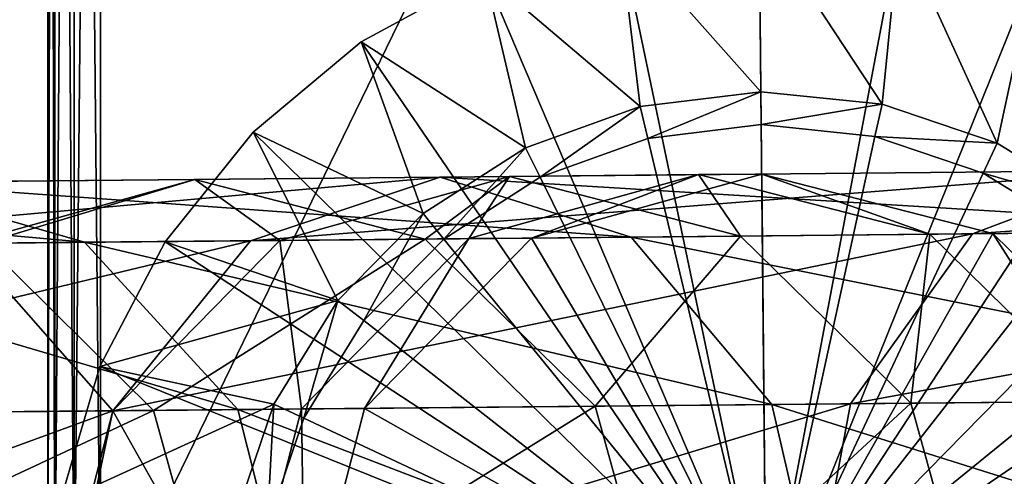
# Model space of a CAD drawing. Extents: x -122 to 122, y -63 to 0.
# Drawn here: x -101 to -86, y -48 to -41 of the extents above; entities that cross this region are included whole.
import ezdxf

# ---------------------------------------------------------------- set-up
doc = ezdxf.new("R2010")
doc.units = 0
for name, color, linetype in [('L2', 7, 'CONTINUOUS'), ('L8', 7, 'CONTINUOUS'), ('L9', 7, 'CONTINUOUS')]:
    doc.layers.add(name, color=color, linetype=linetype)

msp = doc.modelspace()

# ---------------------------------------------------------------- linework, layer by layer
at = {"layer": 'L2', "color": 7}
for points in [[(-100.9, -50.5, -20.1), (-100.9, -50.5, 20.1), (-100.9, -9, -20.1)], [(-100.9, -9, -20.1), (-100.9, -50.5, 20.1), (-100.9, -9, 20.1)], [(-100.9, -50.5, -20.1), (-100.9, -9, -20.1), (-100.7928, -9, -20.5)], [(-100.9, -50.5, -20.1), (-100.7928, -9, -20.5), (-100.7928, -50.5, -20.5)], [(-100.9, -9, 20.1), (-100.9, -50.5, 20.1), (-100.7928, -50.5, 20.5)], [(-100.9, -9, 20.1), (-100.7928, -50.5, 20.5), (-100.7928, -9, 20.5)], [(-100.7928, -50.5, -20.5), (-100.7928, -9, -20.5), (-100.5, -9, -20.79282)], [(-100.7928, -50.5, -20.5), (-100.5, -9, -20.79282), (-100.5, -50.5, -20.79282)], [(-100.7928, -9, 20.5), (-100.7928, -50.5, 20.5), (-100.5, -50.5, 20.79282)], [(-100.7928, -9, 20.5), (-100.5, -50.5, 20.79282), (-100.5, -9, 20.79282)], [(-100.5, -50.5, -20.79282), (-100.5, -9, -20.79282), (-100.1, -9, -20.9)], [(-100.5, -50.5, -20.79282), (-100.1, -9, -20.9), (-100.1, -50.5, -20.9)], [(-100.5, -9, 20.79282), (-100.5, -50.5, 20.79282), (-100.1, -50.5, 20.9)], [(-100.5, -9, 20.79282), (-100.1, -50.5, 20.9), (-100.1, -9, 20.9)], [(-79.9, -9, 20.9), (-100.1, -9, 20.9), (-79.9, -50.5, 20.9)], [(-79.9, -50.5, 20.9), (-100.1, -9, 20.9), (-100.1, -50.5, 20.9)], [(-100.1, -9, -20.9), (-79.9, -9, -20.9), (-100.1, -50.5, -20.9)], [(-100.1, -50.5, -20.9), (-79.9, -9, -20.9), (-79.9, -50.5, -20.9)]]:
    msp.add_3dface(points, dxfattribs=at)
at = {"layer": 'L8', "color": 7}
for points in [[(-90.00001, -50.5, -19.9), (-90.10295, -39.60049, -19.9), (-92.22735, -39.83, -19.9)], [(-90.07792, -42.25037, -50.9), (-92.22735, -39.83, -50.9), (-90.10295, -39.60049, -50.9)], [(-90.00001, -50.5, -19.9), (-87.97458, -39.78983, -19.9), (-90.10295, -39.60049, -19.9)], [(-90.07792, -42.25037, -50.9), (-90.10295, -39.60049, -50.9), (-88.24024, -42.43987, -50.9)], [(-88.24024, -42.43987, -50.9), (-90.10295, -39.60049, -50.9), (-87.97458, -39.78983, -50.9)], [(-92.22735, -39.83, -19.9), (-94.26617, -40.46956, -19.9), (-90.00001, -50.5, -19.9)], [(-91.91168, -42.47454, -50.9), (-94.26617, -40.46956, -50.9), (-92.22735, -39.83, -50.9)], [(-91.91168, -42.47454, -50.9), (-92.22735, -39.83, -50.9), (-90.07792, -42.25037, -50.9)], [(-85.92405, -40.39077, -19.9), (-87.97458, -39.78983, -19.9), (-90.00001, -50.5, -19.9)], [(-88.24024, -42.43987, -50.9), (-87.97458, -39.78983, -50.9), (-86.49083, -43.03353, -50.9)], [(-86.49083, -43.03353, -50.9), (-87.97458, -39.78983, -50.9), (-85.92405, -40.39077, -50.9)], [(-90.00001, -50.5, -19.9), (-94.26617, -40.46956, -19.9), (-96.14104, -41.49458, -19.9)], [(-94.26617, -40.46956, -19.9), (-94.26617, -40.46956, -50.9), (-96.14104, -41.49458, -50.9)], [(-94.26617, -40.46956, -19.9), (-96.14104, -41.49458, -50.9), (-96.14104, -41.49458, -19.9)], [(-93.64958, -43.10115, -50.9), (-96.14104, -41.49458, -50.9), (-94.26617, -40.46956, -50.9)], [(-93.64958, -43.10115, -50.9), (-94.26617, -40.46956, -50.9), (-91.91168, -42.47454, -50.9)], [(-90.00001, -50.5, -19.9), (-84.03014, -41.38019, -19.9), (-85.92405, -40.39077, -19.9)], [(-86.49083, -43.03353, -50.9), (-85.92405, -40.39077, -50.9), (-84.91736, -44.0016, -50.9)], [(-90.00001, -50.5, -19.9), (-82.36567, -42.72009, -19.9), (-84.03014, -41.38019, -19.9)], [(-90.00001, -50.5, -19.9), (-96.14104, -41.49458, -19.9), (-97.77992, -42.86567, -19.9)], [(-96.14104, -41.49458, -19.9), (-96.14104, -41.49458, -50.9), (-97.77992, -42.86567, -50.9)], [(-96.14104, -41.49458, -19.9), (-97.77992, -42.86567, -50.9), (-97.77992, -42.86567, -19.9)], [(-95.20447, -44.09876, -50.9), (-97.77992, -42.86567, -50.9), (-96.14104, -41.49458, -50.9)], [(-95.20447, -44.09876, -50.9), (-96.14104, -41.49458, -50.9), (-93.64958, -43.10115, -50.9)], [(-90.07792, -42.25037, -50.9), (-90.07792, -42.25037, -53.4), (-91.91168, -42.47454, -53.4)], [(-90.07792, -42.25037, -50.9), (-91.91168, -42.47454, -53.4), (-91.91168, -42.47454, -50.9)], [(-90.07792, -42.25037, -53.4), (-91.79582, -42.96093, -53.9), (-91.91168, -42.47454, -53.4)], [(-90.07792, -42.25037, -53.4), (-90.0732, -42.75035, -53.9), (-91.79582, -42.96093, -53.9)], [(-88.24024, -42.43987, -50.9), (-88.24024, -42.43987, -53.4), (-90.07792, -42.25037, -53.4)], [(-88.24024, -42.43987, -50.9), (-90.07792, -42.25037, -53.4), (-90.07792, -42.25037, -50.9)], [(-88.24024, -42.43987, -53.4), (-90.0732, -42.75035, -53.9), (-90.07792, -42.25037, -53.4)], [(-91.91168, -42.47454, -50.9), (-91.91168, -42.47454, -53.4), (-93.64958, -43.10115, -53.4)], [(-91.91168, -42.47454, -50.9), (-93.64958, -43.10115, -53.4), (-93.64958, -43.10115, -50.9)], [(-91.91168, -42.47454, -53.4), (-93.4284, -43.54956, -53.9), (-93.64958, -43.10115, -53.4)], [(-91.91168, -42.47454, -53.4), (-91.79582, -42.96093, -53.9), (-93.4284, -43.54956, -53.9)], [(-88.24024, -42.43987, -53.4), (-88.3469, -42.92836, -53.9), (-90.0732, -42.75035, -53.9)], [(-86.49083, -43.03353, -53.4), (-88.3469, -42.92836, -53.9), (-88.24024, -42.43987, -53.4)], [(-86.49083, -43.03353, -50.9), (-86.49083, -43.03353, -53.4), (-88.24024, -42.43987, -53.4)], [(-86.49083, -43.03353, -50.9), (-88.24024, -42.43987, -53.4), (-88.24024, -42.43987, -50.9)], [(-80.99458, -44.35896, -19.9), (-82.36567, -42.72009, -19.9), (-90.00001, -50.5, -19.9)], [(-97.77992, -42.86567, -19.9), (-99.1198, -44.53015, -19.9), (-90.00001, -50.5, -19.9)], [(-97.77992, -42.86567, -19.9), (-97.77992, -42.86567, -50.9), (-99.1198, -44.53015, -50.9)], [(-97.77992, -42.86567, -19.9), (-99.1198, -44.53015, -50.9), (-99.1198, -44.53015, -19.9)], [(-96.4984, -45.41736, -50.9), (-99.1198, -44.53015, -50.9), (-97.77992, -42.86567, -50.9)], [(-96.4984, -45.41736, -50.9), (-97.77992, -42.86567, -50.9), (-95.20447, -44.09876, -50.9)], [(-90.00001, -50.5, -53.9), (-91.79582, -42.96093, -53.9), (-90.0732, -42.75035, -53.9)], [(-90.0732, -42.75035, -53.9), (-88.3469, -42.92836, -53.9), (-90.00001, -50.5, -53.9)], [(-90.00001, -50.5, -53.9), (-93.4284, -43.54956, -53.9), (-91.79582, -42.96093, -53.9)], [(-90.00001, -50.5, -53.9), (-88.3469, -42.92836, -53.9), (-86.70349, -43.48604, -53.9)], [(-86.49083, -43.03353, -53.4), (-86.70349, -43.48604, -53.9), (-88.3469, -42.92836, -53.9)], [(-93.64958, -43.10115, -50.9), (-93.64958, -43.10115, -53.4), (-95.20447, -44.09876, -53.4)], [(-93.64958, -43.10115, -50.9), (-95.20447, -44.09876, -53.4), (-95.20447, -44.09876, -50.9)], [(-93.64958, -43.10115, -53.4), (-94.88906, -44.48671, -53.9), (-95.20447, -44.09876, -53.4)], [(-93.64958, -43.10115, -53.4), (-93.4284, -43.54956, -53.9), (-94.88906, -44.48671, -53.9)], [(-84.91736, -44.0016, -53.4), (-86.70349, -43.48604, -53.9), (-86.49083, -43.03353, -53.4)], [(-84.91736, -44.0016, -50.9), (-84.91736, -44.0016, -53.4), (-86.49083, -43.03353, -53.4)], [(-84.91736, -44.0016, -50.9), (-86.49083, -43.03353, -53.4), (-86.49083, -43.03353, -50.9)], [(-94.88906, -44.48671, -53.9), (-93.4284, -43.54956, -53.9), (-90.00001, -50.5, -53.9)], [(-90.00001, -50.5, -53.9), (-86.70349, -43.48604, -53.9), (-85.22539, -44.39544, -53.9)], [(-84.91736, -44.0016, -53.4), (-85.22539, -44.39544, -53.9), (-86.70349, -43.48604, -53.9)], [(-95.20447, -44.09876, -50.9), (-95.20447, -44.09876, -53.4), (-96.4984, -45.41736, -53.4)], [(-95.20447, -44.09876, -50.9), (-96.4984, -45.41736, -53.4), (-96.4984, -45.41736, -50.9)], [(-95.20447, -44.09876, -53.4), (-96.10456, -45.7254, -53.9), (-96.4984, -45.41736, -53.4)], [(-95.20447, -44.09876, -53.4), (-94.88906, -44.48671, -53.9), (-96.10456, -45.7254, -53.9)], [(-90.00001, -50.5, -19.9), (-79.96956, -46.23383, -19.9), (-80.99458, -44.35896, -19.9)], [(-90.00001, -50.5, -53.9), (-96.10456, -45.7254, -53.9), (-94.88906, -44.48671, -53.9)], [(-85.22539, -44.39544, -53.9), (-83.98671, -45.61094, -53.9), (-90.00001, -50.5, -53.9)], [(-90.00001, -50.5, -19.9), (-99.1198, -44.53015, -19.9), (-100.1092, -46.42404, -19.9)], [(-99.1198, -44.53015, -19.9), (-99.1198, -44.53015, -50.9), (-100.1092, -46.42404, -50.9)], [(-99.1198, -44.53015, -19.9), (-100.1092, -46.42404, -50.9), (-100.1092, -46.42404, -19.9)], [(-96.4984, -45.41736, -50.9), (-100.1092, -46.42404, -50.9), (-99.1198, -44.53015, -50.9)], [(-97.46646, -46.99082, -50.9), (-100.1092, -46.42404, -50.9), (-96.4984, -45.41736, -50.9)], [(-96.4984, -45.41736, -50.9), (-96.4984, -45.41736, -53.4), (-97.46646, -46.99082, -53.4)], [(-96.4984, -45.41736, -50.9), (-97.46646, -46.99082, -53.4), (-97.46646, -46.99082, -50.9)], [(-96.4984, -45.41736, -53.4), (-97.01396, -47.2035, -53.9), (-97.46646, -46.99082, -53.4)], [(-96.4984, -45.41736, -53.4), (-96.10456, -45.7254, -53.9), (-97.01396, -47.2035, -53.9)], [(-90.00001, -50.5, -53.9), (-83.98671, -45.61094, -53.9), (-83.04956, -47.0716, -53.9)], [(-90.00001, -50.5, -53.9), (-97.01396, -47.2035, -53.9), (-96.10456, -45.7254, -53.9)], [(-90.00001, -50.5, -19.9), (-79.33, -48.27264, -19.9), (-79.96956, -46.23383, -19.9)], [(-90.00001, -50.5, -19.9), (-100.1092, -46.42404, -19.9), (-100.7102, -48.47458, -19.9)], [(-100.1092, -46.42404, -19.9), (-100.1092, -46.42404, -50.9), (-100.7102, -48.47458, -50.9)], [(-100.1092, -46.42404, -19.9), (-100.7102, -48.47458, -50.9), (-100.7102, -48.47458, -19.9)], [(-97.46646, -46.99082, -50.9), (-100.7102, -48.47458, -50.9), (-100.1092, -46.42404, -50.9)], [(-98.06014, -48.74025, -50.9), (-100.7102, -48.47458, -50.9), (-97.46646, -46.99082, -50.9)], [(-97.46646, -46.99082, -50.9), (-97.46646, -46.99082, -53.4), (-98.06014, -48.74025, -53.4)], [(-97.46646, -46.99082, -50.9), (-98.06014, -48.74025, -53.4), (-98.06014, -48.74025, -50.9)], [(-97.46646, -46.99082, -53.4), (-97.57164, -48.8469, -53.9), (-98.06014, -48.74025, -53.4)], [(-97.46646, -46.99082, -53.4), (-97.01396, -47.2035, -53.9), (-97.57164, -48.8469, -53.9)], [(-97.57164, -48.8469, -53.9), (-97.01396, -47.2035, -53.9), (-90.00001, -50.5, -53.9)], [(-90.00001, -50.5, -53.9), (-83.04956, -47.0716, -53.9), (-82.46094, -48.70418, -53.9)]]:
    msp.add_3dface(points, dxfattribs=at)
at = {"layer": 'L9', "color": 7}
for points in [[(-94.9443, -43.54639, -474.4853), (-84.31044, -43.44595, -487.7811), (-97.82292, -44.51144, -476.4631)], [(-97.82292, -44.51144, -476.4631), (-84.31044, -43.44595, -487.7811), (-86.86543, -44.40795, -490.1636)], [(-94.9443, -43.54639, -474.4853), (-81.73775, -44.35952, -485.3987), (-84.31044, -43.44595, -487.7811)], [(-84.31044, -43.44595, -487.7811), (-71.83018, -43.32808, -499.3612), (-86.86543, -44.40795, -490.1636)], [(-86.86543, -44.40795, -490.1636), (-71.83018, -43.32808, -499.3612), (-74.00533, -44.28648, -502.0961)], [(-103.4987, -43.62718, -459.7651), (-94.9443, -43.54639, -474.4853), (-106.6377, -44.59469, -461.2949)], [(-106.6377, -44.59469, -461.2949), (-94.9443, -43.54639, -474.4853), (-97.82292, -44.51144, -476.4631)], [(-98.66753, -43.58155, -258.0348), (-101.8638, -44.5496, -326.2216), (-105.3505, -43.64467, -325.8294)], [(-98.66753, -43.58155, -258.0348), (-105.3505, -43.64467, -325.8294), (-102.1461, -44.55227, -257.7404)], [(-103.4987, -43.62718, -459.7651), (-92.04797, -44.45689, -472.5075), (-94.9443, -43.54639, -474.4853)], [(-97.37568, -44.50721, -189.8829), (-98.66753, -43.58155, -258.0348), (-102.1461, -44.55227, -257.7404)], [(-95.17123, -44.48639, -258.3293), (-101.8638, -44.5496, -326.2216), (-98.66753, -43.58155, -258.0348)], [(-93.89023, -43.53643, -190.0793), (-95.17123, -44.48639, -258.3293), (-98.66753, -43.58155, -258.0348)], [(-93.89023, -43.53643, -190.0793), (-98.66753, -43.58155, -258.0348), (-97.37568, -44.50721, -189.8829)], [(-94.51193, -44.48017, -121.9183), (-93.89023, -43.53643, -190.0793), (-97.37568, -44.50721, -189.8829)], [(-90.38704, -44.44121, -190.2757), (-95.17123, -44.48639, -258.3293), (-93.89023, -43.53643, -190.0793)], [(-92.04797, -44.45689, -472.5075), (-81.73775, -44.35952, -485.3987), (-94.9443, -43.54639, -474.4853)], [(-93.5571, -44.47115, -53.9), (-91.02233, -43.50934, -122.0165), (-94.51193, -44.48017, -121.9183)], [(-91.02233, -43.50934, -122.0165), (-93.89023, -43.53643, -190.0793), (-94.51193, -44.48017, -121.9183)], [(-91.02233, -43.50934, -122.0165), (-90.38704, -44.44121, -190.2757), (-93.89023, -43.53643, -190.0793)], [(-90.06612, -43.50031, -53.9), (-91.02233, -43.50934, -122.0165), (-93.5571, -44.47115, -53.9)], [(-90.00001, -50.5, -53.9), (-90.06612, -43.50031, -53.9), (-93.5571, -44.47115, -53.9)], [(-90.06612, -43.50031, -53.9), (-87.515, -44.41408, -122.1148), (-91.02233, -43.50934, -122.0165)], [(-87.515, -44.41408, -122.1148), (-90.38704, -44.44121, -190.2757), (-91.02233, -43.50934, -122.0165)], [(-86.5574, -44.40504, -53.9), (-87.515, -44.41408, -122.1148), (-90.06612, -43.50031, -53.9)], [(-90.00001, -50.5, -53.9), (-86.5574, -44.40504, -53.9), (-90.06612, -43.50031, -53.9)], [(-109.7861, -43.68656, -443.9431), (-100.342, -44.53523, -458.2353), (-103.4987, -43.62718, -459.7651)], [(-106.4381, -44.59281, -442.8949), (-100.342, -44.53523, -458.2353), (-109.7861, -43.68656, -443.9431)], [(-100.342, -44.53523, -458.2353), (-92.04797, -44.45689, -472.5075), (-103.4987, -43.62718, -459.7651)], [(-92.04797, -44.45689, -472.5075), (-79.8367, -46.90385, -483.6546), (-81.73775, -44.35952, -485.3987)], [(-86.86543, -44.40795, -490.1636), (-74.00533, -44.28648, -502.0961), (-88.71808, -46.98774, -491.9077)], [(-88.71808, -46.98774, -491.9077), (-74.00533, -44.28648, -502.0961), (-75.57992, -46.86365, -504.0982)], [(-106.6377, -44.59469, -461.2949), (-97.82292, -44.51144, -476.4631), (-108.9178, -47.17852, -462.4148)], [(-108.9178, -47.17852, -462.4148), (-97.82292, -44.51144, -476.4631), (-99.91249, -47.09347, -477.911)], [(-97.37568, -44.50721, -189.8829), (-102.1461, -44.55227, -257.7404), (-99.90951, -47.09344, -189.7391)], [(-95.17123, -44.48639, -258.3293), (-99.29371, -47.08762, -326.5088), (-101.8638, -44.5496, -326.2216)], [(-100.342, -44.53523, -458.2353), (-89.91, -46.99899, -471.0596), (-92.04797, -44.45689, -472.5075)], [(-97.82292, -44.51144, -476.4631), (-86.86543, -44.40795, -490.1636), (-99.91249, -47.09347, -477.911)], [(-99.91249, -47.09347, -477.911), (-86.86543, -44.40795, -490.1636), (-88.71808, -46.98774, -491.9077)], [(-97.04878, -47.06642, -121.8463), (-97.37568, -44.50721, -189.8829), (-99.90951, -47.09344, -189.7391)], [(-92.59406, -47.02434, -258.5448), (-99.29371, -47.08762, -326.5088), (-95.17123, -44.48639, -258.3293)], [(-94.51193, -44.48017, -121.9183), (-97.37568, -44.50721, -189.8829), (-97.04878, -47.06642, -121.8463)], [(-96.09496, -47.05741, -53.9), (-94.51193, -44.48017, -121.9183), (-97.04878, -47.06642, -121.8463)], [(-93.5571, -44.47115, -53.9), (-94.51193, -44.48017, -121.9183), (-96.09496, -47.05741, -53.9)], [(-93.5571, -44.47115, -53.9), (-96.09496, -47.05741, -53.9), (-90.00001, -50.5, -53.9)], [(-90.38704, -44.44121, -190.2757), (-92.59406, -47.02434, -258.5448), (-95.17123, -44.48639, -258.3293)], [(-87.80481, -46.97911, -190.4195), (-92.59406, -47.02434, -258.5448), (-90.38704, -44.44121, -190.2757)], [(-89.91, -46.99899, -471.0596), (-79.8367, -46.90385, -483.6546), (-92.04797, -44.45689, -472.5075)], [(-87.515, -44.41408, -122.1148), (-87.80481, -46.97911, -190.4195), (-90.38704, -44.44121, -190.2757)], [(-83.97115, -46.9429, -53.9), (-86.5574, -44.40504, -53.9), (-90.00001, -50.5, -53.9)], [(-84.92975, -46.95196, -122.1867), (-87.80481, -46.97911, -190.4195), (-87.515, -44.41408, -122.1148)], [(-86.5574, -44.40504, -53.9), (-84.92975, -46.95196, -122.1867), (-87.515, -44.41408, -122.1148)], [(-83.97115, -46.9429, -53.9), (-84.92975, -46.95196, -122.1867), (-86.5574, -44.40504, -53.9)], [(-99.29371, -47.08762, -326.5088), (-107.8985, -47.16889, -394.2579), (-101.8638, -44.5496, -326.2216)], [(-106.4381, -44.59281, -442.8949), (-98.01344, -47.07553, -457.1154), (-100.342, -44.53523, -458.2353)], [(-103.9694, -47.13178, -442.1275), (-98.01344, -47.07553, -457.1154), (-106.4381, -44.59281, -442.8949)], [(-99.90951, -47.09344, -189.7391), (-102.1461, -44.55227, -257.7404), (-104.6749, -47.13845, -257.5248)], [(-98.01344, -47.07553, -457.1154), (-89.91, -46.99899, -471.0596), (-100.342, -44.53523, -458.2353)], [(-89.91, -46.99899, -471.0596), (-79.11665, -50.39721, -483.0162), (-79.8367, -46.90385, -483.6546)], [(-88.71808, -46.98774, -491.9077), (-75.57992, -46.86365, -504.0982), (-89.372, -50.49407, -492.5461)], [(-89.372, -50.49407, -492.5461), (-75.57992, -46.86365, -504.0982), (-76.13207, -50.36902, -504.831)], [(-99.91249, -47.09347, -477.911), (-88.71808, -46.98774, -491.9077), (-100.6531, -50.60062, -478.4409)], [(-100.6531, -50.60062, -478.4409), (-88.71808, -46.98774, -491.9077), (-89.372, -50.49407, -492.5461)], [(-92.59406, -47.02434, -258.5448), (-98.32879, -50.57866, -326.6139), (-99.29371, -47.08762, -326.5088)], [(-91.62655, -50.51536, -258.6237), (-98.32879, -50.57866, -326.6139), (-92.59406, -47.02434, -258.5448)], [(-98.01344, -47.07553, -457.1154), (-89.10324, -50.49153, -470.5297), (-89.91, -46.99899, -471.0596)], [(-96.09496, -47.05741, -53.9), (-97.04878, -47.06642, -121.8463), (-96.99969, -50.56611, -53.9)], [(-90.00001, -50.5, -53.9), (-96.09496, -47.05741, -53.9), (-96.99969, -50.56611, -53.9)], [(-87.80481, -46.97911, -190.4195), (-91.62655, -50.51536, -258.6237), (-92.59406, -47.02434, -258.5448)], [(-86.83545, -50.47011, -190.4722), (-91.62655, -50.51536, -258.6237), (-87.80481, -46.97911, -190.4195)], [(-90.00001, -50.5, -53.9), (-83.00031, -50.43389, -53.9), (-83.97115, -46.9429, -53.9)], [(-89.10324, -50.49153, -470.5297), (-79.11665, -50.39721, -483.0162), (-89.91, -46.99899, -471.0596)], [(-84.92975, -46.95196, -122.1867), (-86.83545, -50.47011, -190.4722), (-87.80481, -46.97911, -190.4195)], [(-83.95929, -50.44295, -122.213), (-86.83545, -50.47011, -190.4722), (-84.92975, -46.95196, -122.1867)], [(-108.9178, -47.17852, -462.4148), (-99.91249, -47.09347, -477.911), (-109.7282, -50.68633, -462.8247)], [(-109.7282, -50.68633, -462.8247), (-99.91249, -47.09347, -477.911), (-100.6531, -50.60062, -478.4409)], [(-99.29371, -47.08762, -326.5088), (-106.9369, -50.65997, -394.3891), (-107.8985, -47.16889, -394.2579)], [(-98.32879, -50.57866, -326.6139), (-106.9369, -50.65997, -394.3891), (-99.29371, -47.08762, -326.5088)], [(-100.8128, -50.60213, -189.6865), (-104.6749, -47.13845, -257.5248), (-105.5763, -50.64712, -257.4459)], [(-99.90951, -47.09344, -189.7391), (-104.6749, -47.13845, -257.5248), (-100.8128, -50.60213, -189.6865)], [(-103.9694, -47.13178, -442.1275), (-97.13693, -50.56741, -456.7055), (-98.01344, -47.07553, -457.1154)], [(-103.0416, -50.62318, -441.8466), (-97.13693, -50.56741, -456.7055), (-103.9694, -47.13178, -442.1275)], [(-97.95315, -50.57512, -121.82), (-99.90951, -47.09344, -189.7391), (-100.8128, -50.60213, -189.6865)], [(-97.04878, -47.06642, -121.8463), (-99.90951, -47.09344, -189.7391), (-97.95315, -50.57512, -121.82)], [(-97.13693, -50.56741, -456.7055), (-89.10324, -50.49153, -470.5297), (-98.01344, -47.07553, -457.1154)], [(-96.99969, -50.56611, -53.9), (-97.04878, -47.06642, -121.8463), (-97.95315, -50.57512, -121.82)]]:
    msp.add_3dface(points, dxfattribs=at)

doc.saveas('drawing.dxf')
